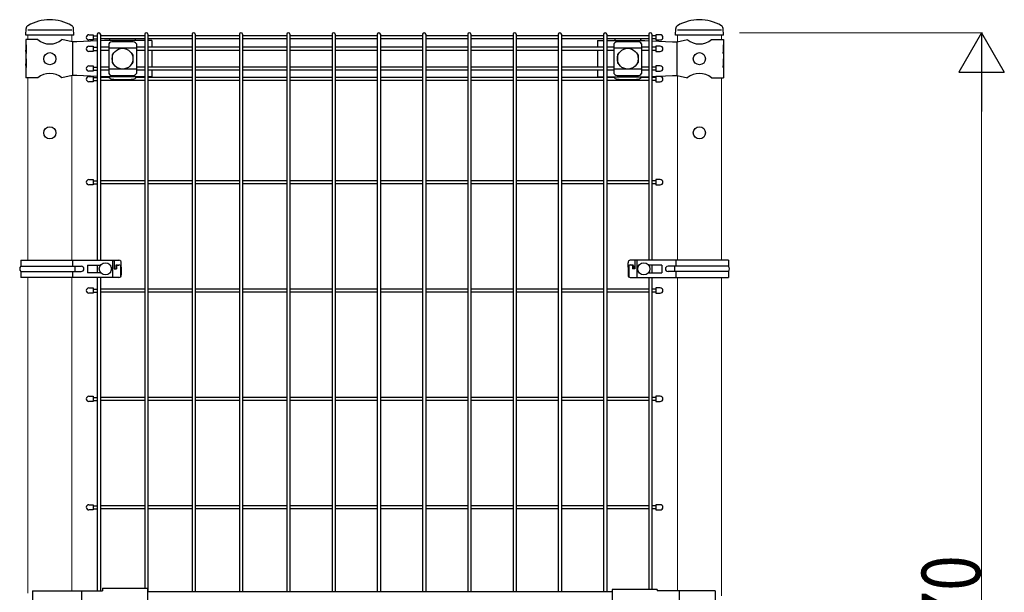
# Model space of a CAD drawing. Units: millimetres. Extents: x 375 to 12420, y 112 to 8692.
# Drawn here: x 4514 to 5650, y 4177 to 4838 of the extents above; entities that cross this region are included whole.
import ezdxf

# ---------------------------------------------------------------- set-up
doc = ezdxf.new("R2010")
doc.units = ezdxf.units.MM
for name, color, linetype, lineweight in [('YKK_12', 2, 'Continuous', 13), ('YKK_13', 4, 'Continuous', 30), ('YKK_A1', 4, 'Continuous', 30), ('YKK_D', 6, 'Continuous', 13)]:
    doc.layers.add(name, color=color, linetype=linetype, lineweight=lineweight)
doc.styles.add('text-b', font='extslim2.shx', dxfattribs={"width": 0.8, "bigfont": 'extfont2.shx'})

msp = doc.modelspace()

# ---------------------------------------------------------------- linework, layer by layer
at = {"layer": 'YKK_12'}
for p, q in [((4523.8, 4814.9), (4523.8, 4819.9)), ((4574.6, 4812.5), (4574.6, 4819.9)), ((4574.6, 4812.5), (4574.6, 4819.9)), ((5273, 4812.5), (5273, 4819.9)), ((5323.8, 4814.9), (5323.8, 4819.9)), ((4523.8, 4560.4), (4523.8, 4770.9)), ((4574.6, 4560.4), (4574.6, 4773.3)), ((5273, 4560.4), (5273, 4773.3)), ((5323.8, 4560.4), (5323.8, 4770.9)), ((4523.8, 4176.2), (4523.8, 4540.4)), ((4574.6, 4179.4), (4574.6, 4540.4)), ((4574.6, 4178.9), (4574.6, 4540.4)), ((5273, 4178.9), (5273, 4540.4)), ((5323.8, 4173.4), (5323.8, 4540.4))]:
    msp.add_line(p, q, dxfattribs=at)
at = {"layer": 'YKK_13'}
for p, q in [((4521.6, 4819.9), (4521.9, 4827.7)), ((4576.9, 4819.9), (4576.5, 4827.7)), ((4576.9, 4819.9), (4576.5, 4827.7)), ((4576.9, 4819.9), (4576.5, 4827.6)), ((4576.9, 4819.9), (4576.5, 4827.6)), ((5270.8, 4819.9), (5271.1, 4827.7)), ((5326.1, 4819.9), (5325.7, 4827.7)), ((5326.1, 4819.9), (5325.7, 4827.7)), ((5326.1, 4819.9), (5325.7, 4827.6)), ((5326.1, 4819.9), (5325.7, 4827.6)), ((4576.9, 4819.9), (4521.6, 4819.9)), ((4574.6, 4825.9), (4523.8, 4825.9)), ((4599.3, 4820.5), (4599.3, 4814.5)), ((5248.3, 4820.5), (5248.3, 4814.5)), ((5326.1, 4819.9), (5270.8, 4819.9)), ((5323.8, 4825.9), (5273, 4825.9)), ((4535.3, 4814.9), (4521.4, 4814.9)), ((4521.4, 4814.9), (4521.4, 4808.9)), ((4521.9, 4808.9), (4521.4, 4808.9)), ((4521.4, 4808.9), (4521.4, 4786.9)), ((4521.9, 4808.9), (4521.9, 4798.9)), ((4575.1, 4812.4), (4563.2, 4814.9)), ((4580.4, 4812.2), (4575.1, 4812.4)), ((4575.5, 4812.4), (4575.5, 4773.4)), ((4603.9, 4813.5), (4580.4, 4812.2)), ((4599.3, 4807.3), (4599.3, 4801.3)), ((4612.1, 4813.9), (4607.5, 4813.7)), ((4658.6, 4813.9), (4612.1, 4813.9)), ((4617.1, 4810.1), (4617.1, 4775.7)), ((4649.1, 4805.2), (4617.1, 4805.2)), ((4618.1, 4814.8), (4618.1, 4813.9)), ((4644.1, 4812.5), (4622.1, 4812.5)), ((4648.1, 4814.8), (4648.1, 4813.9)), ((4649.1, 4810.1), (4649.1, 4775.7)), ((4666.9, 4813.9), (4662.2, 4813.9)), ((4666.9, 4813.9), (4666.9, 4806.1)), ((5180.7, 4813.9), (5187.9, 4813.9)), ((5180.7, 4813.9), (5180.7, 4806.1)), ((5191.5, 4813.9), (5235.6, 4813.9)), ((5199.8, 4810.1), (5199.8, 4775.7)), ((5231.8, 4805.2), (5199.8, 4805.2)), ((5200.8, 4814.8), (5200.8, 4813.9)), ((5226.8, 4812.5), (5204.8, 4812.5)), ((5230.8, 4814.8), (5230.8, 4813.9)), ((5231.8, 4810.1), (5231.8, 4775.7)), ((5235.6, 4813.9), (5240.1, 4813.7)), ((5243.7, 4813.5), (5267.3, 4812.2)), ((5248.3, 4807.3), (5248.3, 4801.3)), ((5267.3, 4812.2), (5272.6, 4812.4)), ((5272.2, 4812.4), (5272.2, 4773.4)), ((5272.6, 4812.4), (5284.5, 4814.9)), ((5312.4, 4814.9), (5326.2, 4814.9)), ((5325.7, 4808.9), (5326.2, 4808.9)), ((5325.7, 4808.9), (5325.7, 4798.9)), ((5326.2, 4814.9), (5326.2, 4808.9)), ((5326.2, 4808.9), (5326.2, 4786.9)), ((4521.4, 4802.9), (4521.4, 4792.9)), ((4521.9, 4798.9), (4521.4, 4802.9)), ((4521.9, 4792.9), (4521.4, 4792.9)), ((4521.9, 4792.9), (4521.9, 4782.9)), ((4621.1, 4797.4), (4621.1, 4788.4)), ((4622.1, 4798.4), (4622.4, 4798.4)), ((4643.7, 4798.4), (4644.1, 4798.4)), ((4645.1, 4797.4), (4645.1, 4788.4)), ((4666.9, 4802.5), (4666.9, 4783.3)), ((5180.7, 4802.5), (5180.7, 4783.3)), ((5203.8, 4797.4), (5203.8, 4788.4)), ((5204.8, 4798.4), (5205.2, 4798.4)), ((5226.5, 4798.4), (5226.8, 4798.4)), ((5227.8, 4797.4), (5227.8, 4788.4)), ((5325.7, 4798.9), (5326.2, 4802.9)), ((5325.7, 4792.9), (5326.2, 4792.9)), ((5325.7, 4792.9), (5325.7, 4782.9)), ((5326.2, 4802.9), (5326.2, 4792.9)), ((4521.4, 4786.9), (4521.4, 4770.9)), ((4521.9, 4782.9), (4521.4, 4786.9)), ((4599.3, 4784.5), (4599.3, 4778.5)), ((4622.1, 4787.4), (4622.4, 4787.4)), ((4643.7, 4787.4), (4644.1, 4787.4)), ((5204.8, 4787.4), (5205.2, 4787.4)), ((5226.5, 4787.4), (5226.8, 4787.4)), ((5248.3, 4784.5), (5248.3, 4778.5)), ((5325.7, 4782.9), (5326.2, 4786.9)), ((5326.2, 4786.9), (5326.2, 4770.9)), ((4535.3, 4770.9), (4521.4, 4770.9)), ((4575.1, 4773.4), (4563.2, 4770.9)), ((4580.4, 4773.7), (4575.1, 4773.4)), ((4603.9, 4772.4), (4580.4, 4773.7)), ((4599.3, 4772.4), (4599.3, 4766.4)), ((4612.1, 4771.9), (4607.5, 4772.2)), ((4658.6, 4771.9), (4612.1, 4771.9)), ((4649.1, 4780.7), (4617.1, 4780.7)), ((4618.1, 4771.9), (4618.1, 4771.1)), ((4644.1, 4773.3), (4622.1, 4773.3)), ((4648.1, 4771.9), (4648.1, 4771.1)), ((4666.9, 4771.9), (4662.2, 4771.9)), ((4666.9, 4779.7), (4666.9, 4771.9)), ((5180.7, 4779.7), (5180.7, 4771.9)), ((5180.7, 4771.9), (5187.9, 4771.9)), ((5191.5, 4771.9), (5235.6, 4771.9)), ((5231.8, 4780.7), (5199.8, 4780.7)), ((5200.8, 4771.9), (5200.8, 4771.1)), ((5226.8, 4773.3), (5204.8, 4773.3)), ((5230.8, 4771.9), (5230.8, 4771.1)), ((5235.6, 4771.9), (5240.1, 4772.2)), ((5243.7, 4772.4), (5267.3, 4773.7)), ((5248.3, 4772.4), (5248.3, 4766.4)), ((5267.3, 4773.7), (5272.6, 4773.4)), ((5272.6, 4773.4), (5284.5, 4770.9)), ((5312.4, 4770.9), (5326.2, 4770.9)), ((4623.1, 4768.8), (4643.1, 4768.8)), ((5205.8, 4768.8), (5225.8, 4768.8)), ((4599.3, 4653.4), (4599.3, 4647.4)), ((5248.3, 4653.4), (5248.3, 4647.4)), ((4515.7, 4560.4), (4628.9, 4560.4)), ((4515.7, 4560.4), (4515.7, 4553.4)), ((4575.9, 4553.4), (4575.9, 4560.4)), ((4592.5, 4554.9), (4592.5, 4545.9)), ((4592.5, 4554.9), (4607.9, 4554.9)), ((4618.6, 4554.9), (4619, 4554.9)), ((4619, 4554.9), (4619, 4554.5)), ((4621.6, 4560.4), (4621.6, 4540.4)), ((4623.5, 4559.4), (4623.5, 4550.4)), ((4625.2, 4553.9), (4625.2, 4550.4)), ((4626.2, 4554.9), (4628.9, 4554.9)), ((4626.3, 4553.9), (4626.3, 4550.4)), ((4630.7, 4554.5), (4630.7, 4541.1)), ((4631.6, 4552.4), (4631.6, 4557.4)), ((5216.1, 4552.4), (5216.1, 4557.4)), ((5217, 4554.5), (5217, 4541.1)), ((5332, 4560.4), (5218.7, 4560.4)), ((5221.4, 4554.9), (5218.7, 4554.9)), ((5221.3, 4553.9), (5221.3, 4550.4)), ((5222.4, 4553.9), (5222.4, 4550.4)), ((5224.1, 4559.4), (5224.1, 4550.4)), ((5226.1, 4560.4), (5226.1, 4540.4)), ((5228.7, 4554.9), (5228.7, 4554.5)), ((5229, 4554.9), (5228.7, 4554.9)), ((5255.2, 4554.9), (5239.7, 4554.9)), ((5255.2, 4554.9), (5255.2, 4545.9)), ((5271.7, 4553.4), (5271.7, 4560.4)), ((5332, 4560.4), (5332, 4553.4)), ((4515.7, 4553.4), (4585.5, 4553.4)), ((4515.7, 4547.4), (4585.5, 4547.4)), ((4515.7, 4547.4), (4515.7, 4540.4)), ((4575.9, 4540.4), (4575.9, 4547.4)), ((4578.2, 4553.4), (4578.2, 4547.4)), ((4607.9, 4545.9), (4592.5, 4545.9)), ((4619, 4545.9), (4618.6, 4545.9)), ((4619, 4546.4), (4619, 4545.9)), ((4623.5, 4550.4), (4626.3, 4550.4)), ((4631.6, 4552.4), (4631.6, 4543.4)), ((5216.1, 4552.4), (5216.1, 4543.4)), ((5224.1, 4550.4), (5221.3, 4550.4)), ((5228.7, 4546.4), (5228.7, 4545.9)), ((5228.7, 4545.9), (5229, 4545.9)), ((5239.7, 4545.9), (5255.2, 4545.9)), ((5332, 4553.4), (5262.2, 4553.4)), ((5332, 4547.4), (5262.2, 4547.4)), ((5269.5, 4553.4), (5269.5, 4547.4)), ((5271.7, 4540.4), (5271.7, 4547.4)), ((5332, 4547.4), (5332, 4540.4)), ((4628.9, 4540.4), (4515.7, 4540.4)), ((5218.7, 4540.4), (5332, 4540.4)), ((4599.3, 4528.4), (4599.3, 4522.4)), ((5248.3, 4528.4), (5248.3, 4522.4)), ((4599.3, 4403.4), (4599.3, 4397.4)), ((5248.3, 4403.4), (5248.3, 4397.4)), ((4599.3, 4278.4), (4599.3, 4272.4)), ((5248.3, 4278.4), (5248.3, 4272.4)), ((4610, 4182.1), (4610, 4178.9)), ((4610, 4182.1), (4662, 4182.1)), ((4662, 4182.1), (4662, 4132.7)), ((5197.8, 4180.5), (5197.8, 4134.3)), ((5249.8, 4180.5), (5197.8, 4180.5)), ((5249.8, 4180.5), (5249.8, 4178.9)), ((4529.3, 4178.9), (4610, 4178.9)), ((4529.3, 4178.9), (4529.3, 4141.4)), ((4585.8, 4178.9), (4585.8, 4141.4)), ((4662, 4178.4), (5197.8, 4178.4)), ((5316.7, 4178.9), (5249.8, 4178.9)), ((5274.9, 4178.9), (5274.9, 4135.9)), ((5316.7, 4178.9), (5316.7, 4135.9))]:
    msp.add_line(p, q, dxfattribs=at)
at = {"layer": 'YKK_13', "linetype": 'Continuous'}
for p, q in [((4594.3, 4820.5), (4599.3, 4820.5)), ((5253.3, 4820.5), (5248.3, 4820.5)), ((4599.3, 4814.5), (4594.3, 4814.5)), ((4594.3, 4807.3), (4599.3, 4807.3)), ((5248.3, 4814.5), (5253.3, 4814.5)), ((5253.3, 4807.3), (5248.3, 4807.3)), ((4599.3, 4801.3), (4594.3, 4801.3)), ((5248.3, 4801.3), (5253.3, 4801.3)), ((4594.3, 4784.5), (4599.3, 4784.5)), ((5253.3, 4784.5), (5248.3, 4784.5)), ((4599.3, 4778.5), (4594.3, 4778.5)), ((4594.3, 4772.4), (4599.3, 4772.4)), ((5248.3, 4778.5), (5253.3, 4778.5)), ((5253.3, 4772.4), (5248.3, 4772.4)), ((4599.3, 4766.4), (4594.3, 4766.4)), ((5248.3, 4766.4), (5253.3, 4766.4)), ((4594.3, 4653.4), (4599.3, 4653.4)), ((4599.3, 4647.4), (4594.3, 4647.4)), ((5253.3, 4653.4), (5248.3, 4653.4)), ((5248.3, 4647.4), (5253.3, 4647.4)), ((4594.3, 4528.4), (4599.3, 4528.4)), ((4599.3, 4522.4), (4594.3, 4522.4)), ((5253.3, 4528.4), (5248.3, 4528.4)), ((5248.3, 4522.4), (5253.3, 4522.4)), ((4594.3, 4403.4), (4599.3, 4403.4)), ((4599.3, 4397.4), (4594.3, 4397.4)), ((5253.3, 4403.4), (5248.3, 4403.4)), ((5248.3, 4397.4), (5253.3, 4397.4)), ((4594.3, 4278.4), (4599.3, 4278.4)), ((4599.3, 4272.4), (4594.3, 4272.4)), ((5253.3, 4278.4), (5248.3, 4278.4)), ((5248.3, 4272.4), (5253.3, 4272.4))]:
    msp.add_line(p, q, dxfattribs=at)
at = {"layer": 'YKK_13'}
for centre, radius in [((4633.1, 4792.9), 12), ((5215.8, 4792.9), 12), ((4549.2, 4792.9), 7), ((5298.4, 4792.9), 7), ((4549.2, 4707.4), 7), ((5298.4, 4707.4), 7), ((4613.3, 4550.4), 7), ((5234.4, 4550.4), 7)]:
    msp.add_circle(centre, radius, dxfattribs=at)
for centre, radius, start, end in [((4549.2, 4788.1), 49.8, 59.4494, 120.5937), ((5298.4, 4788.1), 49.8, 59.4494, 120.5937), ((4525.9, 4827.5), 4, 120.5928, 177.4937), ((4572.5, 4827.6), 4, 2.5063, 59.4503), ((4572.5, 4827.6), 4, 2.5063, 59.4503), ((5275.1, 4827.5), 4, 120.5928, 177.4937), ((5321.7, 4827.6), 4, 2.5063, 59.4503), ((5321.7, 4827.6), 4, 2.5063, 59.4503), ((4549.2, 4831.9), 22, 230.6066, 309.3934), ((4622.8, 4804.7), 7.88, 95.0929, 136.3251), ((4643.4, 4804.7), 7.88, 43.6749, 84.9071), ((5205.5, 4804.7), 7.88, 95.0929, 136.3251), ((5226.1, 4804.7), 7.88, 43.6749, 84.9071), ((5298.4, 4831.9), 22, 230.6066, 309.3934), ((4622.1, 4797.4), 1, 90, 180), ((4644.1, 4797.4), 1, 0, 90), ((5204.8, 4797.4), 1, 90, 180), ((5226.8, 4797.4), 1, 0, 90), ((4622.1, 4788.4), 1, 180, 270), ((4644.1, 4788.4), 1, 270, 0), ((5204.8, 4788.4), 1, 180, 270), ((5226.8, 4788.4), 1, 270, 0), ((4549.2, 4753.9), 22, 50.6066, 129.3934), ((4622.8, 4781.2), 7.88, 223.6749, 264.9071), ((4643.4, 4781.2), 7.88, 275.0929, 316.3251), ((5205.5, 4781.2), 7.88, 223.6749, 264.9071), ((5226.1, 4781.2), 7.88, 275.0929, 316.3251), ((5298.4, 4753.9), 22, 50.6066, 129.3934), ((4622.5, 4559.4), 1, 0, 90), ((4626.2, 4553.9), 1, 90, 180), ((4627.3, 4553.9), 1, 90, 180), ((4628.9, 4557.7), 2.74, 354.4693, 88.9496), ((4629.3, 4552.6), 2.35, 355.6336, 98.2142), ((5218.8, 4557.7), 2.74, 91.0504, 185.5307), ((5218.4, 4552.6), 2.35, 81.7858, 184.3664), ((5220.3, 4553.9), 1, 0, 90), ((5221.4, 4553.9), 1, 0, 90), ((5225.1, 4559.4), 1, 90, 180), ((4518.8, 4550.4), 4.33, 136.112, 223.888), ((4585.5, 4550.4), 3, 270, 90), ((4628.9, 4543.2), 2.74, 271.0504, 5.5307), ((5218.8, 4543.2), 2.74, 174.4693, 268.9496), ((5262.2, 4550.4), 3, 90, 270), ((5328.9, 4550.4), 4.33, 316.112, 43.888)]:
    msp.add_arc(centre, radius, start, end, dxfattribs=at)
at = {"layer": 'YKK_13', "linetype": 'Continuous'}
for centre, start, end in [((4594.3, 4817.5), 90, 270), ((5253.3, 4817.5), 270, 90), ((4594.3, 4804.3), 90, 270), ((5253.3, 4804.3), 270, 90), ((4594.3, 4781.5), 90, 270), ((5253.3, 4781.5), 270, 90), ((4594.3, 4769.4), 90, 270), ((5253.3, 4769.4), 270, 90), ((4594.3, 4650.4), 90, 270), ((5253.3, 4650.4), 270, 90), ((4594.3, 4525.4), 90, 270), ((5253.3, 4525.4), 270, 90), ((4594.3, 4400.4), 90, 270), ((5253.3, 4400.4), 270, 90), ((4594.3, 4275.4), 90, 270), ((5253.3, 4275.4), 270, 90)]:
    msp.add_arc(centre, 3, start, end, dxfattribs=at)
at = {"layer": 'YKK_13'}
for centre, major_axis, start_param, end_param in [((4623.1, 4814.9), (5, 0), 2.766256, 2.846168), ((4643.1, 4814.9), (-5, 0), 3.437017, 3.51693), ((5205.8, 4814.9), (5, 0), 2.766256, 2.846168), ((5225.8, 4814.9), (-5, 0), 3.437017, 3.51693)]:
    msp.add_ellipse(centre, major_axis=major_axis, ratio=0.422618, start_param=start_param, end_param=end_param, dxfattribs=at)
at = {"layer": 'YKK_13', "extrusion": (0, 0, -1)}
for centre, major_axis, start_param, end_param in [((4623.1, 4770.9), (-5, 0), 4.712389, 5.987761), ((4643.1, 4770.9), (5, 0), 0.295424, 1.570796), ((5205.8, 4770.9), (-5, 0), 4.712389, 5.987761), ((5225.8, 4770.9), (5, 0), 0.295424, 1.570796)]:
    msp.add_ellipse(centre, major_axis=major_axis, ratio=0.422618, start_param=start_param, end_param=end_param, dxfattribs=at)
at = {"layer": 'YKK_13'}
for points, knots in [([(4618.3, 4815.6), (4618.3, 4815.5), (4618.2, 4815.5), (4618.2, 4815.4), (4618.1, 4815.3), (4618.1, 4815), (4618.1, 4814.9), (4618.1, 4814.8)], [20.460955, 20.460955, 20.460955, 20.460955, 20.596872, 20.596872, 21.35782, 21.35782, 21.901773, 21.901773, 21.901773, 21.901773]), ([(4648.1, 4814.8), (4648.1, 4814.9), (4648, 4815), (4648, 4815.3), (4647.9, 4815.4), (4647.9, 4815.5), (4647.9, 4815.5), (4647.8, 4815.6)], [6.591665, 6.591665, 6.591665, 6.591665, 7.135618, 7.135618, 7.896566, 7.896566, 8.032483, 8.032483, 8.032483, 8.032483]), ([(5201, 4815.6), (5201, 4815.5), (5201, 4815.5), (5200.9, 4815.4), (5200.9, 4815.3), (5200.8, 4815), (5200.8, 4814.9), (5200.8, 4814.8)], [20.460955, 20.460955, 20.460955, 20.460955, 20.596872, 20.596872, 21.35782, 21.35782, 21.901773, 21.901773, 21.901773, 21.901773]), ([(5230.8, 4814.8), (5230.8, 4814.9), (5230.8, 4815), (5230.8, 4815.3), (5230.7, 4815.4), (5230.6, 4815.5), (5230.6, 4815.5), (5230.6, 4815.6)], [6.591665, 6.591665, 6.591665, 6.591665, 7.135618, 7.135618, 7.896566, 7.896566, 8.032483, 8.032483, 8.032483, 8.032483]), ([(4618.3, 4770.3), (4618.3, 4770.3), (4618.2, 4770.3), (4618.2, 4770.4), (4618.1, 4770.6), (4618.1, 4770.8), (4618.1, 4770.9), (4618.1, 4771.1)], [20.460955, 20.460955, 20.460955, 20.460955, 20.596872, 20.596872, 21.35782, 21.35782, 21.901773, 21.901773, 21.901773, 21.901773]), ([(4648.1, 4771.1), (4648.1, 4770.9), (4648, 4770.8), (4648, 4770.6), (4647.9, 4770.4), (4647.9, 4770.3), (4647.9, 4770.3), (4647.8, 4770.3)], [6.591665, 6.591665, 6.591665, 6.591665, 7.135618, 7.135618, 7.896566, 7.896566, 8.032483, 8.032483, 8.032483, 8.032483]), ([(5201, 4770.3), (5201, 4770.3), (5201, 4770.3), (5200.9, 4770.4), (5200.9, 4770.6), (5200.8, 4770.8), (5200.8, 4770.9), (5200.8, 4771.1)], [20.460955, 20.460955, 20.460955, 20.460955, 20.596872, 20.596872, 21.35782, 21.35782, 21.901773, 21.901773, 21.901773, 21.901773]), ([(5230.8, 4771.1), (5230.8, 4770.9), (5230.8, 4770.8), (5230.8, 4770.6), (5230.7, 4770.4), (5230.6, 4770.3), (5230.6, 4770.3), (5230.6, 4770.3)], [6.591665, 6.591665, 6.591665, 6.591665, 7.135618, 7.135618, 7.896566, 7.896566, 8.032483, 8.032483, 8.032483, 8.032483])]:
    msp.add_open_spline(points, degree=3, knots=knots, dxfattribs=at)
at = {"layer": 'YKK_A1', "ltscale": 5}
for p, q in [((4599.3, 4819.3), (4603.9, 4819.3)), ((4599.3, 4815.7), (4603.9, 4815.7)), ((5248.3, 4819.3), (5243.7, 4819.3)), ((5248.3, 4815.7), (5243.7, 4815.7)), ((4599.3, 4806.1), (4603.9, 4806.1)), ((5248.3, 4806.1), (5243.7, 4806.1)), ((4599.3, 4802.5), (4603.9, 4802.5)), ((5248.3, 4802.5), (5243.7, 4802.5)), ((4599.3, 4783.3), (4603.9, 4783.3)), ((5248.3, 4783.3), (5243.7, 4783.3)), ((4599.3, 4779.7), (4603.9, 4779.7)), ((4599.3, 4771.2), (4603.9, 4771.2)), ((5248.3, 4779.7), (5243.7, 4779.7)), ((5248.3, 4771.2), (5243.7, 4771.2)), ((4599.3, 4767.6), (4603.9, 4767.6)), ((5248.3, 4767.6), (5243.7, 4767.6)), ((4599.3, 4652.2), (4603.9, 4652.2)), ((4599.3, 4648.6), (4603.9, 4648.6)), ((5248.3, 4652.2), (5243.7, 4652.2)), ((5248.3, 4648.6), (5243.7, 4648.6)), ((4599.3, 4527.2), (4603.9, 4527.2)), ((4599.3, 4523.6), (4603.9, 4523.6)), ((5248.3, 4527.2), (5243.7, 4527.2)), ((5248.3, 4523.6), (5243.7, 4523.6)), ((4599.3, 4402.2), (4603.9, 4402.2)), ((4599.3, 4398.6), (4603.9, 4398.6)), ((5248.3, 4402.2), (5243.7, 4402.2)), ((5248.3, 4398.6), (5243.7, 4398.6)), ((4599.3, 4277.2), (4603.9, 4277.2)), ((4599.3, 4273.6), (4603.9, 4273.6)), ((5248.3, 4277.2), (5243.7, 4277.2)), ((5248.3, 4273.6), (5243.7, 4273.6))]:
    msp.add_line(p, q, dxfattribs=at)
at = {"layer": 'YKK_A1'}
for p, q in [((4603.9, 4821.1), (4603.9, 4560.4)), ((4607.5, 4821.1), (4607.5, 4560.4)), ((4658.6, 4819.3), (4607.5, 4819.3)), ((4658.6, 4815.7), (4607.5, 4815.7)), ((4658.6, 4821.1), (4658.6, 4182.1)), ((4662.2, 4821.1), (4662.2, 4178.4)), ((4713.2, 4819.3), (4662.2, 4819.3)), ((4713.2, 4815.7), (4662.2, 4815.7)), ((4713.2, 4821.1), (4713.2, 4178.4)), ((4716.8, 4821.1), (4716.8, 4178.4)), ((4767.8, 4819.3), (4716.8, 4819.3)), ((4767.8, 4815.7), (4716.8, 4815.7)), ((4767.8, 4821.1), (4767.8, 4178.4)), ((4771.4, 4821.1), (4771.4, 4178.4)), ((4822.4, 4819.3), (4771.4, 4819.3)), ((4822.4, 4815.7), (4771.4, 4815.7)), ((4822.4, 4821.1), (4822.4, 4178.4)), ((4826, 4821.1), (4826, 4178.4)), ((4874.7, 4819.3), (4826, 4819.3)), ((4874.7, 4815.7), (4826, 4815.7)), ((4874.7, 4821.1), (4874.7, 4178.4)), ((4878.3, 4821.1), (4878.3, 4178.4)), ((4926.9, 4819.3), (4878.3, 4819.3)), ((4926.9, 4815.7), (4878.3, 4815.7)), ((4926.9, 4821.1), (4926.9, 4178.4)), ((4930.5, 4821.1), (4930.5, 4178.4)), ((4979.1, 4819.3), (4930.5, 4819.3)), ((4979.1, 4815.7), (4930.5, 4815.7)), ((4979.1, 4821.1), (4979.1, 4178.4)), ((4982.7, 4821.1), (4982.7, 4178.4)), ((5031.3, 4819.3), (4982.7, 4819.3)), ((5031.3, 4815.7), (4982.7, 4815.7)), ((5031.3, 4821.1), (5031.3, 4178.4)), ((5034.9, 4821.1), (5034.9, 4178.4)), ((5083.5, 4819.3), (5034.9, 4819.3)), ((5083.5, 4815.7), (5034.9, 4815.7)), ((5083.5, 4821.1), (5083.5, 4178.4)), ((5087.1, 4821.1), (5087.1, 4178.4)), ((5135.7, 4819.3), (5087.1, 4819.3)), ((5135.7, 4815.7), (5087.1, 4815.7)), ((5135.7, 4821.1), (5135.7, 4178.4)), ((5139.3, 4821.1), (5139.3, 4178.4)), ((5187.9, 4819.3), (5139.3, 4819.3)), ((5187.9, 4815.7), (5139.3, 4815.7)), ((5187.9, 4821.1), (5187.9, 4178.4)), ((5191.5, 4821.1), (5191.5, 4178.4)), ((5240.1, 4819.3), (5191.5, 4819.3)), ((5240.1, 4815.7), (5191.5, 4815.7)), ((5240.1, 4821.1), (5240.1, 4560.4)), ((5243.7, 4821.1), (5243.7, 4560.4)), ((4617.1, 4806.1), (4607.5, 4806.1)), ((4658.6, 4806.1), (4649.1, 4806.1)), ((4713.2, 4806.1), (4662.2, 4806.1)), ((4767.8, 4806.1), (4716.8, 4806.1)), ((4822.4, 4806.1), (4771.4, 4806.1)), ((4874.7, 4806.1), (4826, 4806.1)), ((4926.9, 4806.1), (4878.3, 4806.1)), ((4979.1, 4806.1), (4930.5, 4806.1)), ((5031.3, 4806.1), (4982.7, 4806.1)), ((5083.5, 4806.1), (5034.9, 4806.1)), ((5135.7, 4806.1), (5087.1, 4806.1)), ((5187.9, 4806.1), (5139.3, 4806.1)), ((5199.8, 4806.1), (5191.5, 4806.1)), ((5240.1, 4806.1), (5231.8, 4806.1)), ((4617.1, 4802.5), (4607.5, 4802.5)), ((4658.6, 4802.5), (4649.1, 4802.5)), ((4713.2, 4802.5), (4662.2, 4802.5)), ((4767.8, 4802.5), (4716.8, 4802.5)), ((4822.4, 4802.5), (4771.4, 4802.5)), ((4874.7, 4802.5), (4826, 4802.5)), ((4926.9, 4802.5), (4878.3, 4802.5)), ((4979.1, 4802.5), (4930.5, 4802.5)), ((5031.3, 4802.5), (4982.7, 4802.5)), ((5083.5, 4802.5), (5034.9, 4802.5)), ((5135.7, 4802.5), (5087.1, 4802.5)), ((5187.9, 4802.5), (5139.3, 4802.5)), ((5199.8, 4802.5), (5191.5, 4802.5)), ((5240.1, 4802.5), (5231.8, 4802.5)), ((4617.1, 4783.3), (4607.5, 4783.3)), ((4658.6, 4783.3), (4649.1, 4783.3)), ((4713.2, 4783.3), (4662.2, 4783.3)), ((4767.8, 4783.3), (4716.8, 4783.3)), ((4822.4, 4783.3), (4771.4, 4783.3)), ((4874.7, 4783.3), (4826, 4783.3)), ((4926.9, 4783.3), (4878.3, 4783.3)), ((4979.1, 4783.3), (4930.5, 4783.3)), ((5031.3, 4783.3), (4982.7, 4783.3)), ((5083.5, 4783.3), (5034.9, 4783.3)), ((5135.7, 4783.3), (5087.1, 4783.3)), ((5187.9, 4783.3), (5139.3, 4783.3)), ((5199.8, 4783.3), (5191.5, 4783.3)), ((5240.1, 4783.3), (5231.8, 4783.3)), ((4617.1, 4779.7), (4607.5, 4779.7)), ((4618.1, 4771.2), (4607.5, 4771.2)), ((4658.6, 4771.2), (4648.1, 4771.2)), ((4658.6, 4779.7), (4649.1, 4779.7)), ((4713.2, 4779.7), (4662.2, 4779.7)), ((4713.2, 4771.2), (4662.2, 4771.2)), ((4767.8, 4779.7), (4716.8, 4779.7)), ((4767.8, 4771.2), (4716.8, 4771.2)), ((4822.4, 4779.7), (4771.4, 4779.7)), ((4822.4, 4771.2), (4771.4, 4771.2)), ((4874.7, 4779.7), (4826, 4779.7)), ((4874.7, 4771.2), (4826, 4771.2)), ((4926.9, 4779.7), (4878.3, 4779.7)), ((4926.9, 4771.2), (4878.3, 4771.2)), ((4979.1, 4779.7), (4930.5, 4779.7)), ((4979.1, 4771.2), (4930.5, 4771.2)), ((5031.3, 4779.7), (4982.7, 4779.7)), ((5031.3, 4771.2), (4982.7, 4771.2)), ((5083.5, 4779.7), (5034.9, 4779.7)), ((5083.5, 4771.2), (5034.9, 4771.2)), ((5135.7, 4779.7), (5087.1, 4779.7)), ((5135.7, 4771.2), (5087.1, 4771.2)), ((5187.9, 4779.7), (5139.3, 4779.7)), ((5187.9, 4771.2), (5139.3, 4771.2)), ((5199.8, 4779.7), (5191.5, 4779.7)), ((5200.8, 4771.2), (5191.5, 4771.2)), ((5240.1, 4771.2), (5230.8, 4771.2)), ((5240.1, 4779.7), (5231.8, 4779.7)), ((4658.6, 4767.6), (4607.5, 4767.6)), ((4713.2, 4767.6), (4662.2, 4767.6)), ((4767.8, 4767.6), (4716.8, 4767.6)), ((4822.4, 4767.6), (4771.4, 4767.6)), ((4874.7, 4767.6), (4826, 4767.6)), ((4926.9, 4767.6), (4878.3, 4767.6)), ((4979.1, 4767.6), (4930.5, 4767.6)), ((5031.3, 4767.6), (4982.7, 4767.6)), ((5083.5, 4767.6), (5034.9, 4767.6)), ((5135.7, 4767.6), (5087.1, 4767.6)), ((5187.9, 4767.6), (5139.3, 4767.6)), ((5240.1, 4767.6), (5191.5, 4767.6)), ((4658.6, 4652.2), (4607.5, 4652.2)), ((4658.6, 4648.6), (4607.5, 4648.6)), ((4713.2, 4652.2), (4662.2, 4652.2)), ((4713.2, 4648.6), (4662.2, 4648.6)), ((4767.8, 4652.2), (4716.8, 4652.2)), ((4767.8, 4648.6), (4716.8, 4648.6)), ((4822.4, 4652.2), (4771.4, 4652.2)), ((4822.4, 4648.6), (4771.4, 4648.6)), ((4874.7, 4652.2), (4826, 4652.2)), ((4874.7, 4648.6), (4826, 4648.6)), ((4926.9, 4652.2), (4878.3, 4652.2)), ((4926.9, 4648.6), (4878.3, 4648.6)), ((4979.1, 4652.2), (4930.5, 4652.2)), ((4979.1, 4648.6), (4930.5, 4648.6)), ((5031.3, 4652.2), (4982.7, 4652.2)), ((5031.3, 4648.6), (4982.7, 4648.6)), ((5083.5, 4652.2), (5034.9, 4652.2)), ((5083.5, 4648.6), (5034.9, 4648.6)), ((5135.7, 4652.2), (5087.1, 4652.2)), ((5135.7, 4648.6), (5087.1, 4648.6)), ((5187.9, 4652.2), (5139.3, 4652.2)), ((5187.9, 4648.6), (5139.3, 4648.6)), ((5240.1, 4652.2), (5191.5, 4652.2)), ((5240.1, 4648.6), (5191.5, 4648.6)), ((4603.9, 4554.9), (4603.9, 4545.9)), ((4607.5, 4554.9), (4607.5, 4554.4)), ((5240.1, 4554.9), (5240.1, 4554.4)), ((5243.7, 4554.9), (5243.7, 4545.9)), ((4607.5, 4546.4), (4607.5, 4545.9)), ((5240.1, 4546.4), (5240.1, 4545.9)), ((4603.9, 4540.4), (4603.9, 4178.9)), ((4607.5, 4540.4), (4607.5, 4178.9)), ((5240.1, 4540.4), (5240.1, 4180.5)), ((5243.7, 4540.4), (5243.7, 4180.5)), ((4658.6, 4527.2), (4607.5, 4527.2)), ((4658.6, 4523.6), (4607.5, 4523.6)), ((4713.2, 4527.2), (4662.2, 4527.2)), ((4713.2, 4523.6), (4662.2, 4523.6)), ((4767.8, 4527.2), (4716.8, 4527.2)), ((4767.8, 4523.6), (4716.8, 4523.6)), ((4822.4, 4527.2), (4771.4, 4527.2)), ((4822.4, 4523.6), (4771.4, 4523.6)), ((4874.7, 4527.2), (4826, 4527.2)), ((4874.7, 4523.6), (4826, 4523.6)), ((4926.9, 4527.2), (4878.3, 4527.2)), ((4926.9, 4523.6), (4878.3, 4523.6)), ((4979.1, 4527.2), (4930.5, 4527.2)), ((4979.1, 4523.6), (4930.5, 4523.6)), ((5031.3, 4527.2), (4982.7, 4527.2)), ((5031.3, 4523.6), (4982.7, 4523.6)), ((5083.5, 4527.2), (5034.9, 4527.2)), ((5083.5, 4523.6), (5034.9, 4523.6)), ((5135.7, 4527.2), (5087.1, 4527.2)), ((5135.7, 4523.6), (5087.1, 4523.6)), ((5187.9, 4527.2), (5139.3, 4527.2)), ((5187.9, 4523.6), (5139.3, 4523.6)), ((5240.1, 4527.2), (5191.5, 4527.2)), ((5240.1, 4523.6), (5191.5, 4523.6)), ((4658.6, 4402.2), (4607.5, 4402.2)), ((4658.6, 4398.6), (4607.5, 4398.6)), ((4713.2, 4402.2), (4662.2, 4402.2)), ((4713.2, 4398.6), (4662.2, 4398.6)), ((4767.8, 4402.2), (4716.8, 4402.2)), ((4767.8, 4398.6), (4716.8, 4398.6)), ((4822.4, 4402.2), (4771.4, 4402.2)), ((4822.4, 4398.6), (4771.4, 4398.6)), ((4874.7, 4402.2), (4826, 4402.2)), ((4874.7, 4398.6), (4826, 4398.6)), ((4926.9, 4402.2), (4878.3, 4402.2)), ((4926.9, 4398.6), (4878.3, 4398.6)), ((4979.1, 4402.2), (4930.5, 4402.2)), ((4979.1, 4398.6), (4930.5, 4398.6)), ((5031.3, 4402.2), (4982.7, 4402.2)), ((5031.3, 4398.6), (4982.7, 4398.6)), ((5083.5, 4402.2), (5034.9, 4402.2)), ((5083.5, 4398.6), (5034.9, 4398.6)), ((5135.7, 4402.2), (5087.1, 4402.2)), ((5135.7, 4398.6), (5087.1, 4398.6)), ((5187.9, 4402.2), (5139.3, 4402.2)), ((5187.9, 4398.6), (5139.3, 4398.6)), ((5240.1, 4402.2), (5191.5, 4402.2)), ((5240.1, 4398.6), (5191.5, 4398.6)), ((4658.6, 4277.2), (4607.5, 4277.2)), ((4658.6, 4273.6), (4607.5, 4273.6)), ((4713.2, 4277.2), (4662.2, 4277.2)), ((4713.2, 4273.6), (4662.2, 4273.6)), ((4767.8, 4277.2), (4716.8, 4277.2)), ((4767.8, 4273.6), (4716.8, 4273.6)), ((4822.4, 4277.2), (4771.4, 4277.2)), ((4822.4, 4273.6), (4771.4, 4273.6)), ((4874.7, 4277.2), (4826, 4277.2)), ((4874.7, 4273.6), (4826, 4273.6)), ((4926.9, 4277.2), (4878.3, 4277.2)), ((4926.9, 4273.6), (4878.3, 4273.6)), ((4979.1, 4277.2), (4930.5, 4277.2)), ((4979.1, 4273.6), (4930.5, 4273.6)), ((5031.3, 4277.2), (4982.7, 4277.2)), ((5031.3, 4273.6), (4982.7, 4273.6)), ((5083.5, 4277.2), (5034.9, 4277.2)), ((5083.5, 4273.6), (5034.9, 4273.6)), ((5135.7, 4277.2), (5087.1, 4277.2)), ((5135.7, 4273.6), (5087.1, 4273.6)), ((5187.9, 4277.2), (5139.3, 4277.2)), ((5187.9, 4273.6), (5139.3, 4273.6)), ((5240.1, 4277.2), (5191.5, 4277.2)), ((5240.1, 4273.6), (5191.5, 4273.6))]:
    msp.add_line(p, q, dxfattribs=at)
for centre, start, end in [((4605.7, 4821.1), 90, 180), ((4605.7, 4821.1), 0, 90), ((4660.4, 4821.1), 90, 180), ((4660.4, 4821.1), 0, 90), ((4715, 4821.1), 90, 180), ((4715, 4821.1), 0, 90), ((4769.6, 4821.1), 90, 180), ((4769.6, 4821.1), 90, 180), ((4769.6, 4821.1), 360, 90), ((4824.2, 4821.1), 90, 180), ((4824.2, 4821.1), 360, 90), ((4876.5, 4821.1), 90, 180), ((4876.5, 4821.1), 360, 90), ((4928.7, 4821.1), 90, 180), ((4928.7, 4821.1), 360, 90), ((4980.9, 4821.1), 90, 180), ((4980.9, 4821.1), 360, 90), ((5033.1, 4821.1), 90, 180), ((5033.1, 4821.1), 360, 90), ((5085.3, 4821.1), 90, 180), ((5085.3, 4821.1), 360, 90), ((5137.5, 4821.1), 90, 180), ((5137.5, 4821.1), 360, 90), ((5189.7, 4821.1), 90, 180), ((5189.7, 4821.1), 360, 90), ((5241.9, 4821.1), 90, 180), ((5241.9, 4821.1), 360, 90)]:
    msp.add_arc(centre, 1.8, start, end, dxfattribs=at)
at = {"layer": 'YKK_D'}
for p, q in [((5344.8, 4822.9), (5624.8, 4822.9)), ((5623.8, 3405.4), (5623.8, 4770.4))]:
    msp.add_line(p, q, dxfattribs=at)
at = {"layer": 'YKK_D', "lineweight": -2}
for p, q in [((5623.8, 4822.9), (5597.6, 4777.5)), ((5623.8, 4822.9), (5650.1, 4777.5)), ((5623.8, 4822.9), (5623.8, 4732)), ((5597.6, 4777.5), (5650.1, 4777.5))]:
    msp.add_line(p, q, dxfattribs=at)

# ---------------------------------------------------------------- texts
at = {"layer": 'YKK_D', "style": 'text-b', "width": 0.8}
msp.add_text('H=1470', height=67.5, rotation=90, dxfattribs=at).set_placement((5622.3, 3961.9))

doc.saveas('drawing.dxf')
